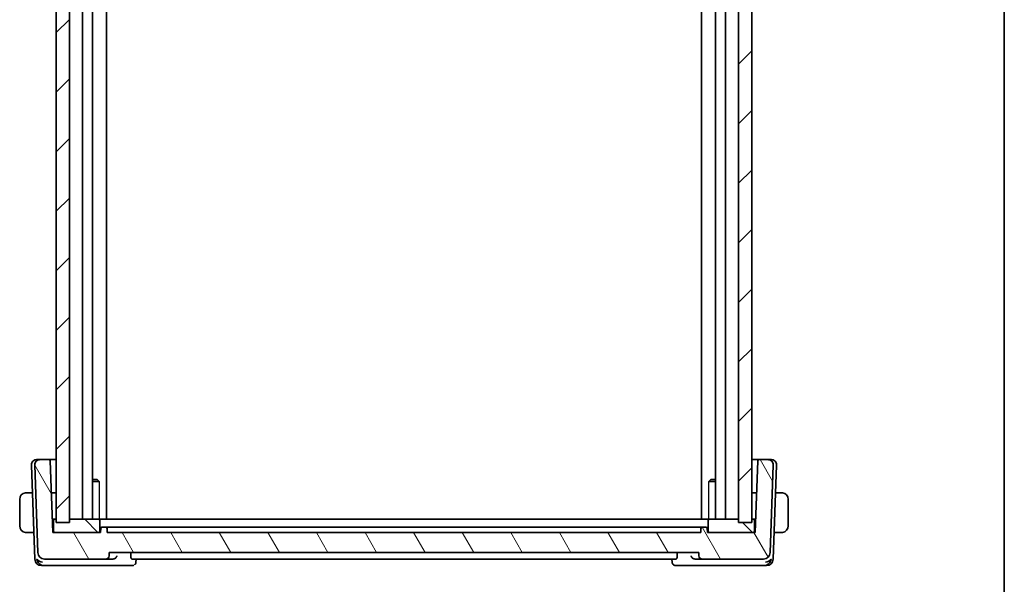
# Model space of a CAD drawing. Units: millimetres. Extents: x 29 to 3392, y 16 to 578.
# Drawn here: x 1454 to 1603, y 127 to 212 of the extents above; entities that cross this region are included whole.
import ezdxf

# ---------------------------------------------------------------- set-up
doc = ezdxf.new("R2010")
doc.units = ezdxf.units.MM
doc.header["$LTSCALE"] = 2
for name, color, linetype, lineweight in [('Border (ISO)', 7, 'Continuous', 35), ('Hatch (ISO)', 1, 'Continuous', 18), ('Visible (ISO)', 7, 'Continuous', 35), ('Visible Narrow (ISO)', 7, 'Continuous', 25)]:
    doc.layers.add(name, color=color, linetype=linetype, lineweight=lineweight)

# ---------------------------------------------------------------- blocks, each defined once
blk = doc.blocks.new('図面枠 tk図枠')
at = {"layer": 'Border (ISO)'}
blk.add_line((405.5, 289), (405.5, 8), dxfattribs=at)

msp = doc.modelspace()

# ---------------------------------------------------------------- hatches: boundary and pattern name
at = {"layer": 'Hatch (ISO)'}
h = msp.add_hatch(dxfattribs=at)
h.set_pattern_fill('ANSI31', color=256, scale=50.8, style=0)
h.set_pattern_definition([(45, (792, 0), (-4.49013, 4.49013), [])])
h.paths.add_polyline_path([(1461.8996, 136.0201), (1461.8996, 250.0201), (1459.8996, 250.0201), (1459.8996, 136.0201)])
h.paths.add_polyline_path([(1562.8996, 250.0201), (1562.8996, 136.0201), (1564.8996, 136.0201), (1564.8996, 250.0201)])
h = msp.add_hatch(dxfattribs=at)
h.set_pattern_fill('ANSI31', color=256, scale=50.8, angle=75.000175, style=0)
h.set_pattern_definition([(120.0002, (792, 0.5), (-5.49925, -3.175017), [])])
edge = h.paths.add_edge_path()
edge.add_ellipse((1458.1391, 131.5201), major_axis=(-0.9994, -0.0349), ratio=1, start_angle=0, end_angle=88)
edge.add_line((1458.1391, 130.5201), (1467.3819, 130.5201))
edge.add_ellipse((1467.3819, 131.0201), major_axis=(0, -0.5), ratio=1, start_angle=0, end_angle=88)
edge.add_line((1467.8816, 131.0026), (1467.8996, 131.5201))
edge.add_line((1467.8996, 131.5201), (1556.8996, 131.5201))
edge.add_line((1556.8996, 131.5201), (1556.9177, 131.0026))
edge.add_ellipse((1557.4174, 131.0201), major_axis=(-0.4997, -0.0174), ratio=1, start_angle=0, end_angle=88)
edge.add_line((1557.4174, 130.5201), (1566.6601, 130.5201))
edge.add_ellipse((1566.6601, 131.5201), major_axis=(0, -1), ratio=1, start_angle=0, end_angle=88)
edge.add_line((1567.6595, 131.4852), (1568.1207, 144.6921))
edge.add_ellipse((1567.3212, 144.7201), major_axis=(0.7995, -0.0279), ratio=1, start_angle=0, end_angle=92)
edge.add_line((1567.3212, 145.5201), (1565.9769, 145.5201))
edge.add_ellipse((1565.9769, 145.3201), major_axis=(0, 0.2), ratio=1, start_angle=0, end_angle=88)
edge.add_line((1565.777, 145.327), (1565.3996, 134.52))
edge.add_line((1565.3996, 134.52), (1565.0996, 134.52))
edge.add_line((1565.0996, 134.52), (1558.4996, 134.52))
edge.add_line((1558.4996, 134.52), (1558.1996, 134.52))
edge.add_line((1558.1996, 134.52), (1558.1784, 135.127))
edge.add_ellipse((1557.9786, 135.1201), major_axis=(0.1999, 0.007), ratio=1, start_angle=0, end_angle=88)
edge.add_line((1557.9786, 135.3201), (1557.4207, 135.3201))
edge.add_ellipse((1557.4207, 135.1201), major_axis=(0, 0.2), ratio=1, start_angle=0, end_angle=88)
edge.add_line((1557.2208, 135.127), (1557.1996, 134.52))
edge.add_line((1557.1996, 134.52), (1467.5996, 134.52))
edge.add_line((1467.5996, 134.52), (1467.5784, 135.127))
edge.add_ellipse((1467.3786, 135.1201), major_axis=(0.1999, 0.007), ratio=1, start_angle=0, end_angle=88)
edge.add_line((1467.3786, 135.3201), (1466.8207, 135.3201))
edge.add_ellipse((1466.8207, 135.1201), major_axis=(0, 0.2), ratio=1, start_angle=0, end_angle=88)
edge.add_line((1466.6208, 135.127), (1466.5996, 134.52))
edge.add_line((1466.5996, 134.52), (1466.2996, 134.52))
edge.add_line((1466.2996, 134.52), (1459.6996, 134.52))
edge.add_line((1459.6996, 134.52), (1459.3996, 134.52))
edge.add_line((1459.3996, 134.52), (1459.0223, 145.327))
edge.add_ellipse((1458.8224, 145.3201), major_axis=(0.1999, 0.007), ratio=1, start_angle=0, end_angle=88)
edge.add_line((1458.8224, 145.5201), (1457.4781, 145.5201))
edge.add_ellipse((1457.4781, 144.7201), major_axis=(0, 0.8), ratio=1, start_angle=0, end_angle=92)
edge.add_line((1456.6786, 144.6921), (1457.1397, 131.4852))
h = msp.add_hatch(dxfattribs=at)
h.set_pattern_fill('ANSI31', color=256, scale=50.8, angle=90.00021, style=0)
h.set_pattern_definition([(135.0002, (792, 0.5), (-4.49011, -4.490145), [])])
edge = h.paths.add_edge_path()
edge.add_line((1466.2996, 136.5201), (1461.8996, 136.5201))
edge.add_line((1461.8996, 136.5201), (1459.8996, 136.5201))
edge.add_line((1459.8996, 136.5201), (1459.6996, 136.5201))
edge.add_ellipse((1459.6996, 136.3201), major_axis=(0, 0.2), ratio=1, start_angle=0, end_angle=90)
edge.add_line((1459.4996, 136.3201), (1459.4996, 134.7201))
edge.add_ellipse((1459.6996, 134.7201), major_axis=(-0.2, 0), ratio=1, start_angle=0, end_angle=90)
edge.add_line((1459.6996, 134.52), (1466.2996, 134.52))
edge.add_ellipse((1466.2996, 134.7201), major_axis=(0, -0.2), ratio=1, start_angle=0, end_angle=90)
edge.add_line((1466.4996, 134.7201), (1466.4996, 136.3201))
edge.add_ellipse((1466.2996, 136.3201), major_axis=(0.2, 0), ratio=1, start_angle=0, end_angle=90)
h.paths.add_polyline_path([(1564.8996, 136.5201), (1564.8996, 136.0201), (1562.8996, 136.0201), (1562.8996, 136.5201), (1558.4996, 136.5201), (1558.4947, 136.52), (1558.4898, 136.5198), (1558.4849, 136.5195), (1558.48, 136.5191), (1558.4752, 136.5185), (1558.4703, 136.5179), (1558.4654, 136.5171), (1558.4606, 136.5162), (1558.4558, 136.5152), (1558.451, 136.5141), (1558.4463, 136.5128), (1558.4416, 136.5114), (1558.4369, 136.51), (1558.4323, 136.5084), (1558.4277, 136.5066), (1558.4231, 136.5048), (1558.4186, 136.5029), (1558.4141, 136.5008), (1558.4097, 136.4987), (1558.4054, 136.4964), (1558.4011, 136.4941), (1558.3968, 136.4916), (1558.3926, 136.489), (1558.3885, 136.4863), (1558.3845, 136.4836), (1558.3805, 136.4807), (1558.3766, 136.4777), (1558.3728, 136.4747), (1558.369, 136.4715), (1558.3653, 136.4682), (1558.3617, 136.4649), (1558.3582, 136.4615), (1558.3548, 136.458), (1558.3514, 136.4544), (1558.3482, 136.4507), (1558.345, 136.4469), (1558.342, 136.4431), (1558.339, 136.4392), (1558.3361, 136.4352), (1558.3333, 136.4312), (1558.3307, 136.427), (1558.3281, 136.4229), (1558.3256, 136.4186), (1558.3233, 136.4143), (1558.321, 136.41), (1558.3188, 136.4056), (1558.3168, 136.4011), (1558.3149, 136.3966), (1558.313, 136.392), (1558.3113, 136.3874), (1558.3097, 136.3828), (1558.3083, 136.3781), (1558.3069, 136.3734), (1558.3056, 136.3686), (1558.3045, 136.3639), (1558.3035, 136.3591), (1558.3026, 136.3542), (1558.3018, 136.3494), (1558.3011, 136.3445), (1558.3006, 136.3397), (1558.3002, 136.3348), (1558.2999, 136.3299), (1558.2997, 136.325), (1558.2996, 136.3201), (1558.2996, 134.7201), (1558.2997, 134.7151), (1558.2999, 134.7102), (1558.3002, 134.7053), (1558.3006, 134.7004), (1558.3011, 134.6956), (1558.3018, 134.6907), (1558.3026, 134.6859), (1558.3035, 134.681), (1558.3045, 134.6762), (1558.3056, 134.6715), (1558.3069, 134.6667), (1558.3083, 134.662), (1558.3097, 134.6573), (1558.3113, 134.6527), (1558.313, 134.6481), (1558.3149, 134.6435), (1558.3168, 134.639), (1558.3188, 134.6345), (1558.321, 134.6301), (1558.3233, 134.6258), (1558.3256, 134.6215), (1558.3281, 134.6172), (1558.3307, 134.6131), (1558.3333, 134.6089), (1558.3361, 134.6049), (1558.339, 134.6009), (1558.342, 134.597), (1558.345, 134.5932), (1558.3482, 134.5894), (1558.3514, 134.5857), (1558.3548, 134.5821), (1558.3582, 134.5786), (1558.3617, 134.5752), (1558.3653, 134.5719), (1558.369, 134.5686), (1558.3728, 134.5654), (1558.3766, 134.5624), (1558.3805, 134.5594), (1558.3845, 134.5565), (1558.3885, 134.5538), (1558.3926, 134.5511), (1558.3968, 134.5485), (1558.4011, 134.546), (1558.4054, 134.5437), (1558.4097, 134.5414), (1558.4141, 134.5393), (1558.4186, 134.5372), (1558.4231, 134.5353), (1558.4277, 134.5335), (1558.4323, 134.5317), (1558.4369, 134.5301), (1558.4416, 134.5287), (1558.4463, 134.5273), (1558.451, 134.526), (1558.4558, 134.5249), (1558.4606, 134.5239), (1558.4654, 134.523), (1558.4703, 134.5222), (1558.4752, 134.5216), (1558.48, 134.521), (1558.4849, 134.5206), (1558.4898, 134.5203), (1558.4947, 134.5201), (1558.4996, 134.52), (1565.0996, 134.52), (1565.1045, 134.5201), (1565.1095, 134.5203), (1565.1144, 134.5206), (1565.1192, 134.521), (1565.1241, 134.5216), (1565.129, 134.5222), (1565.1338, 134.523), (1565.1387, 134.5239), (1565.1435, 134.5249), (1565.1482, 134.526), (1565.153, 134.5273), (1565.1577, 134.5287), (1565.1624, 134.5301), (1565.167, 134.5317), (1565.1716, 134.5335), (1565.1762, 134.5353), (1565.1807, 134.5372), (1565.1852, 134.5393), (1565.1896, 134.5414), (1565.1939, 134.5437), (1565.1982, 134.546), (1565.2025, 134.5485), (1565.2066, 134.5511), (1565.2108, 134.5538), (1565.2148, 134.5565), (1565.2188, 134.5594), (1565.2227, 134.5624), (1565.2265, 134.5654), (1565.2303, 134.5686), (1565.234, 134.5719), (1565.2375, 134.5752), (1565.2411, 134.5786), (1565.2445, 134.5821), (1565.2478, 134.5857), (1565.2511, 134.5894), (1565.2542, 134.5932), (1565.2573, 134.597), (1565.2603, 134.6009), (1565.2632, 134.6049), (1565.2659, 134.6089), (1565.2686, 134.6131), (1565.2712, 134.6172), (1565.2737, 134.6215), (1565.276, 134.6258), (1565.2783, 134.6301), (1565.2804, 134.6345), (1565.2825, 134.639), (1565.2844, 134.6435), (1565.2862, 134.6481), (1565.2879, 134.6527), (1565.2895, 134.6573), (1565.291, 134.662), (1565.2924, 134.6667), (1565.2936, 134.6715), (1565.2948, 134.6762), (1565.2958, 134.681), (1565.2967, 134.6859), (1565.2975, 134.6907), (1565.2981, 134.6956), (1565.2987, 134.7004), (1565.2991, 134.7053), (1565.2994, 134.7102), (1565.2996, 134.7151), (1565.2996, 134.7201), (1565.2996, 136.3201), (1565.2996, 136.325), (1565.2994, 136.3299), (1565.2991, 136.3348), (1565.2987, 136.3397), (1565.2981, 136.3445), (1565.2975, 136.3494), (1565.2967, 136.3542), (1565.2958, 136.3591), (1565.2948, 136.3639), (1565.2936, 136.3686), (1565.2924, 136.3734), (1565.291, 136.3781), (1565.2895, 136.3828), (1565.2879, 136.3874), (1565.2862, 136.392), (1565.2844, 136.3966), (1565.2825, 136.4011), (1565.2804, 136.4056), (1565.2783, 136.41), (1565.276, 136.4143), (1565.2737, 136.4186), (1565.2712, 136.4229), (1565.2686, 136.427), (1565.2659, 136.4312), (1565.2632, 136.4352), (1565.2603, 136.4392), (1565.2573, 136.4431), (1565.2542, 136.4469), (1565.2511, 136.4507), (1565.2478, 136.4544), (1565.2445, 136.458), (1565.2411, 136.4615), (1565.2375, 136.4649), (1565.234, 136.4682), (1565.2303, 136.4715), (1565.2265, 136.4747), (1565.2227, 136.4777), (1565.2188, 136.4807), (1565.2148, 136.4836), (1565.2108, 136.4863), (1565.2066, 136.489), (1565.2025, 136.4916), (1565.1982, 136.4941), (1565.1939, 136.4964), (1565.1896, 136.4987), (1565.1852, 136.5008), (1565.1807, 136.5029), (1565.1762, 136.5048), (1565.1716, 136.5066), (1565.167, 136.5084), (1565.1624, 136.51), (1565.1577, 136.5114), (1565.153, 136.5128), (1565.1482, 136.5141), (1565.1435, 136.5152), (1565.1387, 136.5162), (1565.1338, 136.5171), (1565.129, 136.5179), (1565.1241, 136.5185), (1565.1192, 136.5191), (1565.1144, 136.5195), (1565.1095, 136.5198), (1565.1045, 136.52), (1565.0996, 136.5201)])

# ---------------------------------------------------------------- linework, layer by layer
at = {"layer": 'Visible (ISO)'}
for p, q in [((1459.8996, 250.0201), (1459.8996, 136.0201)), ((1461.8996, 136.0201), (1461.8996, 250.0201)), ((1562.8996, 250.0201), (1562.8996, 136.0201)), ((1564.8996, 136.0201), (1564.8996, 250.0201)), ((1463.8996, 249.5201), (1463.8996, 136.5201)), ((1465.4017, 249.5201), (1465.4017, 136.5201)), ((1467.5091, 249.5201), (1467.5091, 136.5201)), ((1557.2902, 249.5201), (1557.2902, 136.5201)), ((1559.3975, 249.5201), (1559.3975, 136.5201)), ((1560.8996, 249.5201), (1560.8996, 136.5201)), ((1456.1786, 144.6921), (1456.6747, 130.4852)), ((1456.6786, 144.6921), (1457.1397, 131.4852)), ((1456.9781, 145.5201), (1456.9992, 145.5201)), ((1457.3683, 145.5201), (1456.9992, 145.5201)), ((1457.3683, 145.5201), (1457.4781, 145.5201)), ((1458.8224, 145.5201), (1457.4781, 145.5201)), ((1459.8996, 145.5201), (1458.8224, 145.5201)), ((1459.3996, 134.52), (1459.0223, 145.327)), ((1565.9769, 145.5201), (1564.8996, 145.5201)), ((1565.777, 145.327), (1565.3996, 134.52)), ((1567.3212, 145.5201), (1565.9769, 145.5201)), ((1567.3212, 145.5201), (1567.431, 145.5201)), ((1567.8001, 145.5201), (1567.431, 145.5201)), ((1567.6595, 131.4852), (1568.1207, 144.6921)), ((1567.8001, 145.5201), (1567.8212, 145.5201)), ((1568.1246, 130.4852), (1568.6207, 144.6921)), ((1465.4017, 142.5201), (1466.0929, 142.5201)), ((1466.3727, 142.2133), (1465.4017, 142.2133)), ((1466.0929, 142.5201), (1466.2261, 142.3868)), ((1559.3975, 142.2133), (1558.4266, 142.2133)), ((1558.7064, 142.5201), (1558.5732, 142.3868)), ((1558.7064, 142.5201), (1559.3975, 142.5201)), ((1456.3242, 140.52), (1455.654, 140.52)), ((1459.1901, 140.52), (1459.8996, 140.52)), ((1564.8996, 140.52), (1565.6092, 140.52)), ((1569.1453, 140.52), (1568.475, 140.52)), ((1454.3996, 139.5201), (1454.3996, 135.5201)), ((1570.3996, 135.5201), (1570.3996, 139.5201)), ((1459.6996, 136.5201), (1459.3298, 136.5201)), ((1459.4996, 136.0201), (1459.3473, 136.0201)), ((1459.4996, 136.3201), (1459.4996, 134.7201)), ((1459.8996, 136.5201), (1459.6996, 136.5201)), ((1459.8996, 136.0201), (1461.8996, 136.0201)), ((1466.2996, 136.5201), (1461.8996, 136.5201)), ((1466.5464, 136.5201), (1466.2996, 136.5201)), ((1466.4996, 134.7201), (1466.4996, 136.3201)), ((1466.5464, 136.5201), (1469.1987, 136.5201)), ((1467.3786, 135.3201), (1466.8207, 135.3201)), ((1467.5792, 135.3201), (1470.1655, 135.3201)), ((1469.5986, 136.5201), (1469.1987, 136.5201)), ((1555.2007, 136.5201), (1469.5986, 136.5201)), ((1554.2424, 135.3201), (1470.5568, 135.3201)), ((1554.6338, 135.3201), (1557.2201, 135.3201)), ((1555.6006, 136.5201), (1555.2007, 136.5201)), ((1555.6006, 136.5201), (1558.2528, 136.5201)), ((1557.9786, 135.3201), (1557.4207, 135.3201)), ((1558.4996, 136.5201), (1558.2528, 136.5201)), ((1558.2996, 136.3201), (1558.2996, 134.7201)), ((1562.8996, 136.5201), (1558.4996, 136.5201)), ((1562.8996, 136.0201), (1564.8996, 136.0201)), ((1565.0996, 136.5201), (1564.8996, 136.5201)), ((1565.4695, 136.5201), (1565.0996, 136.5201)), ((1565.2996, 134.7201), (1565.2996, 136.3201)), ((1565.452, 136.0201), (1565.2996, 136.0201)), ((1455.654, 134.52), (1456.5338, 134.52)), ((1466.5996, 134.52), (1459.3996, 134.52)), ((1459.6996, 134.52), (1466.2996, 134.52)), ((1466.6208, 135.127), (1466.5996, 134.52)), ((1467.5996, 134.52), (1467.5784, 135.127)), ((1557.1996, 134.52), (1467.5996, 134.52)), ((1557.2208, 135.127), (1557.1996, 134.52)), ((1558.1996, 134.52), (1558.1784, 135.127)), ((1565.3996, 134.52), (1558.1996, 134.52)), ((1558.4996, 134.52), (1565.0996, 134.52)), ((1568.2655, 134.52), (1569.1453, 134.52)), ((1467.8816, 131.0026), (1467.8996, 131.5201)), ((1467.8996, 131.5201), (1556.8996, 131.5201)), ((1471.1744, 131.0026), (1471.1876, 131.5201)), ((1553.6249, 131.0026), (1553.6117, 131.5201)), ((1556.8996, 131.5201), (1556.9177, 131.0026)), ((1457.6741, 129.5201), (1458.0951, 129.5201)), ((1458.0951, 129.5201), (1468.5529, 129.5201)), ((1458.1391, 130.5201), (1467.3819, 130.5201)), ((1467.3819, 130.5201), (1468.4936, 130.5201)), ((1468.5529, 129.5201), (1471.3853, 129.5201)), ((1471.3173, 130.5201), (1553.482, 130.5201)), ((1471.9631, 130.5201), (1471.9436, 130.0615)), ((1552.8557, 130.0617), (1552.8362, 130.5201)), ((1553.4139, 129.5201), (1556.2464, 129.5201)), ((1556.2464, 129.5201), (1566.7042, 129.5201)), ((1556.3057, 130.5201), (1557.4174, 130.5201)), ((1557.4174, 130.5201), (1566.6601, 130.5201)), ((1566.7042, 129.5201), (1567.1252, 129.5201))]:
    msp.add_line(p, q, dxfattribs=at)
for centre, radius, start, end in [((1456.9781, 144.7201), 0.8, 90, 182), ((1457.4781, 144.7201), 0.8, 90, 182), ((1458.8224, 145.3201), 0.2, 2, 90), ((1565.9769, 145.3201), 0.2, 90, 178), ((1567.3212, 144.7201), 0.8, 358, 90), ((1567.8212, 144.7201), 0.8, 358, 90), ((1455.3996, 139.5201), 1, 97.635382, 180), ((1569.3996, 139.5201), 1, 0, 82.364618), ((1455.3996, 135.5201), 1, 180, 262.364618), ((1459.6996, 136.3201), 0.2, 90, 180), ((1466.2996, 136.3201), 0.2, 0, 90), ((1466.8207, 135.1201), 0.2, 90, 178), ((1467.3786, 135.1201), 0.2, 2, 90), ((1557.4207, 135.1201), 0.2, 90, 178), ((1557.9786, 135.1201), 0.2, 2, 90), ((1558.4996, 136.3201), 0.2, 90, 180), ((1565.0996, 136.3201), 0.2, 0, 90), ((1569.3996, 135.5201), 1, 277.635382, 0), ((1459.6996, 134.7201), 0.2, 180, 270), ((1466.2996, 134.7201), 0.2, 270, 0), ((1558.4996, 134.7201), 0.2, 180, 270), ((1565.0996, 134.7201), 0.2, 270, 0), ((1458.1391, 131.5201), 1, 182, 270), ((1467.3819, 131.0201), 0.5, 270, 358), ((1557.4174, 131.0201), 0.5, 182, 270), ((1566.6601, 131.5201), 1, 270, 358), ((1457.6741, 130.5201), 1, 182, 270), ((1567.1252, 130.5201), 1, 270, 358)]:
    msp.add_arc(centre, radius, start, end, dxfattribs=at)
for centre, major_axis, ratio, start_param, end_param in [((1457.8537, 130.5201), (-0.9982, 0.2534), 0.44532323, 0.58636111, 1.69275694), ((1457.8537, 130.5201), (0.6364, -0.869), 0.77752637, 4.22964939, 5.33604522), ((1468.4936, 131.0347), (0.5149, -0.0001), 0.99939465, 4.71257896, 4.85767808), ((1556.3057, 131.0347), (0.5149, 0.0001), 0.99939465, 4.56709988, 4.712199), ((1566.9456, 130.5201), (-0.9982, -0.2534), 0.44532323, 1.44883571, 2.55523154), ((1566.9456, 130.5201), (0.6364, 0.869), 0.77752637, 4.08873275, 5.19512857)]:
    msp.add_ellipse(centre, major_axis=major_axis, ratio=ratio, start_param=start_param, end_param=end_param, dxfattribs=at)
for points, knots in [([(1455.3996, 140.5201), (1455.3983, 140.5201), (1455.3961, 140.5201), (1455.3933, 140.52), (1455.3872, 140.52), (1455.378, 140.5199), (1455.3674, 140.5195), (1455.3594, 140.5193), (1455.3506, 140.5189), (1455.3417, 140.5184), (1455.3332, 140.5179), (1455.3246, 140.5173), (1455.3164, 140.5166), (1455.3074, 140.5158), (1455.2989, 140.515), (1455.2914, 140.5142), (1455.2792, 140.5128), (1455.27, 140.5116), (1455.2668, 140.5112)], [0.000000144, 0.000000144, 0.000000144, 0.000000144, 0.094244623, 0.094244623, 0.094244623, 0.296084967, 0.296084967, 0.296084967, 0.446134625, 0.446134625, 0.446134625, 0.588438527, 0.588438527, 0.588438527, 0.744229367, 0.744229367, 0.744229367, 1, 1, 1, 1]), ([(1455.4477, 140.52), (1455.4373, 140.52), (1455.428, 140.52), (1455.4201, 140.52), (1455.4109, 140.5201), (1455.4039, 140.5201), (1455.3996, 140.5201)], [0.741726882, 0.741726882, 0.741726882, 0.741726882, 0.860546319, 0.860546319, 0.860546319, 1, 1, 1, 1]), ([(1455.654, 140.52), (1455.6471, 140.52), (1455.6342, 140.52), (1455.6179, 140.52), (1455.6072, 140.52), (1455.5952, 140.52), (1455.5823, 140.52), (1455.5711, 140.52), (1455.5592, 140.52), (1455.5473, 140.52), (1455.5359, 140.52), (1455.5244, 140.52), (1455.5132, 140.52), (1455.5019, 140.52), (1455.4908, 140.52), (1455.4802, 140.52), (1455.4686, 140.52), (1455.4577, 140.52), (1455.4477, 140.52)], [0, 0, 0, 0, 0.19035453, 0.19035453, 0.19035453, 0.313863222, 0.313863222, 0.313863222, 0.421406083, 0.421406083, 0.421406083, 0.523967972, 0.523967972, 0.523967972, 0.628134753, 0.628134753, 0.628134753, 0.741726882, 0.741726882, 0.741726882, 0.741726882]), ([(1569.3516, 140.52), (1569.3397, 140.52), (1569.3265, 140.52), (1569.3125, 140.52), (1569.2997, 140.52), (1569.2863, 140.52), (1569.2726, 140.52), (1569.2587, 140.52), (1569.2446, 140.52), (1569.2311, 140.52), (1569.2158, 140.52), (1569.2014, 140.52), (1569.1886, 140.52), (1569.1688, 140.52), (1569.1531, 140.52), (1569.1453, 140.52)], [0.258273118, 0.258273118, 0.258273118, 0.258273118, 0.393143911, 0.393143911, 0.393143911, 0.516901466, 0.516901466, 0.516901466, 0.642015716, 0.642015716, 0.642015716, 0.782669876, 0.782669876, 0.782669876, 1, 1, 1, 1]), ([(1569.3996, 140.52), (1569.3973, 140.52), (1569.394, 140.52), (1569.39, 140.52), (1569.3808, 140.5201), (1569.3673, 140.52), (1569.3516, 140.52)], [0.000000157, 0.000000157, 0.000000157, 0.000000157, 0.07789573, 0.07789573, 0.07789573, 0.258273118, 0.258273118, 0.258273118, 0.258273118]), ([(1569.5325, 140.5112), (1569.5284, 140.5117), (1569.515, 140.5135), (1569.4979, 140.5152), (1569.4871, 140.5163), (1569.4749, 140.5173), (1569.4627, 140.5181), (1569.4501, 140.5189), (1569.4374, 140.5194), (1569.4268, 140.5197), (1569.4136, 140.52), (1569.4033, 140.52), (1569.3996, 140.52)], [0, 0, 0, 0, 0.32158277, 0.32158277, 0.32158277, 0.52551233, 0.52551233, 0.52551233, 0.73736223, 0.73736223, 0.73736223, 1, 1, 1, 1]), ([(1467.5792, 135.3201), (1467.5099, 135.3201), (1467.4105, 135.3201), (1467.3913, 135.3201), (1467.3786, 135.3201)], [-0.0419464076, -0.0419464076, -0.0419464076, -0.0419464076, -0.0179770318, 0, 0, 0, 0]), ([(1557.4207, 135.3201), (1557.4034, 135.3201), (1557.3775, 135.3201), (1557.2721, 135.3201), (1557.2201, 135.3201)], [-0.0419464075, -0.0419464075, -0.0419464075, -0.0419464075, -0.0179770318, 0, 0, 0, 0]), ([(1455.2668, 134.5289), (1455.2709, 134.5284), (1455.2843, 134.5266), (1455.3014, 134.5249), (1455.3122, 134.5238), (1455.3244, 134.5228), (1455.3365, 134.522), (1455.3492, 134.5212), (1455.3618, 134.5207), (1455.3725, 134.5204), (1455.3857, 134.5201), (1455.396, 134.5201), (1455.3996, 134.5201)], [0, 0, 0, 0, 0.32158277, 0.32158277, 0.32158277, 0.52551233, 0.52551233, 0.52551233, 0.73736223, 0.73736223, 0.73736223, 1, 1, 1, 1]), ([(1455.3996, 134.5201), (1455.402, 134.5201), (1455.4052, 134.5201), (1455.4092, 134.5201), (1455.4185, 134.52), (1455.432, 134.52), (1455.4477, 134.52)], [0.000000157, 0.000000157, 0.000000157, 0.000000157, 0.07789573, 0.07789573, 0.07789573, 0.258273118, 0.258273118, 0.258273118, 0.258273118]), ([(1455.4477, 134.52), (1455.4596, 134.52), (1455.4728, 134.52), (1455.4867, 134.52), (1455.4996, 134.52), (1455.513, 134.52), (1455.5267, 134.52), (1455.5406, 134.52), (1455.5547, 134.52), (1455.5682, 134.52), (1455.5834, 134.52), (1455.5979, 134.52), (1455.6107, 134.52), (1455.6305, 134.52), (1455.6461, 134.52), (1455.654, 134.52)], [0.258273118, 0.258273118, 0.258273118, 0.258273118, 0.393143911, 0.393143911, 0.393143911, 0.516901466, 0.516901466, 0.516901466, 0.642015716, 0.642015716, 0.642015716, 0.782669876, 0.782669876, 0.782669876, 1, 1, 1, 1]), ([(1569.1453, 134.52), (1569.1522, 134.52), (1569.1651, 134.52), (1569.1814, 134.52), (1569.192, 134.52), (1569.2041, 134.52), (1569.217, 134.52), (1569.2282, 134.52), (1569.24, 134.52), (1569.252, 134.52), (1569.2634, 134.52), (1569.2748, 134.52), (1569.286, 134.52), (1569.2974, 134.52), (1569.3085, 134.52), (1569.3191, 134.52), (1569.3306, 134.52), (1569.3416, 134.52), (1569.3516, 134.52)], [0, 0, 0, 0, 0.19035453, 0.19035453, 0.19035453, 0.313863222, 0.313863222, 0.313863222, 0.421406083, 0.421406083, 0.421406083, 0.523967972, 0.523967972, 0.523967972, 0.628134753, 0.628134753, 0.628134753, 0.741726882, 0.741726882, 0.741726882, 0.741726882]), ([(1569.3516, 134.52), (1569.3619, 134.52), (1569.3713, 134.5201), (1569.3791, 134.52), (1569.3883, 134.52), (1569.3954, 134.52), (1569.3996, 134.52)], [0.741726882, 0.741726882, 0.741726882, 0.741726882, 0.860546319, 0.860546319, 0.860546319, 1, 1, 1, 1]), ([(1569.3996, 134.52), (1569.401, 134.52), (1569.4031, 134.52), (1569.406, 134.5201), (1569.4121, 134.5201), (1569.4213, 134.5202), (1569.4319, 134.5206), (1569.4399, 134.5208), (1569.4487, 134.5212), (1569.4576, 134.5217), (1569.4661, 134.5222), (1569.4747, 134.5228), (1569.4829, 134.5235), (1569.4919, 134.5243), (1569.5004, 134.5251), (1569.5079, 134.5259), (1569.5201, 134.5273), (1569.5292, 134.5285), (1569.5325, 134.5289)], [0.000000144, 0.000000144, 0.000000144, 0.000000144, 0.094244623, 0.094244623, 0.094244623, 0.296084967, 0.296084967, 0.296084967, 0.446134625, 0.446134625, 0.446134625, 0.588438527, 0.588438527, 0.588438527, 0.744229367, 0.744229367, 0.744229367, 1, 1, 1, 1]), ([(1469.0731, 131.0026), (1469.0729, 131.0017), (1469.0728, 131.0009), (1469.0615, 130.9482), (1469.0424, 130.8967), (1468.9898, 130.7992), (1468.956, 130.7522), (1468.8634, 130.6557), (1468.8092, 130.6174), (1468.7309, 130.5746), (1468.6998, 130.5607), (1468.6352, 130.5386), (1468.602, 130.5304), (1468.568, 130.5255)], [-0.0003587613, -0.0003587613, -0.0003587613, -0.0003587613, 0, 0, 0.0214382429, 0.0214382429, 0.0424591294, 0.0424591294, 0.068486808, 0.068486808, 0.0839558544, 0.0839558544, 0.099102298, 0.099102298, 0.099102298, 0.099102298]), ([(1471.3173, 130.5201), (1471.2976, 130.5201), (1471.2771, 130.5316), (1471.2396, 130.5802), (1471.2226, 130.6181), (1471.1971, 130.7061), (1471.1867, 130.7616), (1471.1749, 130.8804), (1471.1729, 130.943), (1471.1744, 131.0026)], [-0.0764978532, -0.0764978532, -0.0764978532, -0.0764978532, -0.0575198793, -0.0575198793, -0.0379747373, -0.0379747373, -0.0189873687, -0.0189873687, -0.0012131425, -0.0012131425, -0.0012131425, -0.0012131425]), ([(1553.6249, 131.0026), (1553.6264, 130.943), (1553.6244, 130.8804), (1553.6126, 130.7616), (1553.6022, 130.7061), (1553.5766, 130.6181), (1553.5597, 130.5802), (1553.5221, 130.5316), (1553.5017, 130.5201), (1553.482, 130.5201)], [-0.3080706097, -0.3080706097, -0.3080706097, -0.3080706097, -0.2902963835, -0.2902963835, -0.2713090148, -0.2713090148, -0.2517638728, -0.2517638728, -0.2327858989, -0.2327858989, -0.2327858989, -0.2327858989]), ([(1556.2312, 130.5255), (1556.1973, 130.5304), (1556.1641, 130.5386), (1556.0994, 130.5607), (1556.0683, 130.5746), (1555.9901, 130.6174), (1555.9359, 130.6557), (1555.8433, 130.7522), (1555.8095, 130.7992), (1555.7568, 130.8967), (1555.7378, 130.9482), (1555.7265, 131.0009), (1555.7263, 131.0017), (1555.7262, 131.0026)], [0, 0, 0, 0, 0.0102912832, 0.0102912832, 0.0208017595, 0.0208017595, 0.038486321, 0.038486321, 0.0527690069, 0.0527690069, 0.0673352667, 0.0673352667, 0.0675790277, 0.0675790277, 0.0675790277, 0.0675790277]), ([(1471.6316, 129.5775), (1471.5726, 129.5489), (1471.5072, 129.5298), (1471.423, 129.521), (1471.4042, 129.5201), (1471.3853, 129.5201)], [0, 0, 0, 0, 0.0206810133, 0.0206810133, 0.0266084519, 0.0266084519, 0.0266084519, 0.0266084519]), ([(1471.9445, 130.0616), (1471.9422, 130.0077), (1471.9315, 129.9518), (1471.8924, 129.8439), (1471.8631, 129.7909), (1471.8046, 129.715), (1471.7794, 129.6881), (1471.7521, 129.6637)], [0, 0, 0, 0, 0.0175501811, 0.0175501811, 0.0357804166, 0.0357804166, 0.0469461489, 0.0469461489, 0.0469461489, 0.0469461489]), ([(1553.1677, 129.5775), (1553.1106, 129.6051), (1553.0571, 129.6431), (1552.9698, 129.7324), (1552.9341, 129.7847), (1552.883, 129.8953), (1552.8666, 129.9547), (1552.8578, 130.0278), (1552.8566, 130.0428), (1552.856, 130.0576)], [0.0000025328, 0.0000025328, 0.0000025328, 0.0000025328, 0.0196609431, 0.0196609431, 0.0386835999, 0.0386835999, 0.0573444792, 0.0573444792, 0.0621683439, 0.0621683439, 0.0621683439, 0.0621683439]), ([(1553.4139, 129.5201), (1553.353, 129.5201), (1553.291, 129.5307), (1553.2107, 129.5582), (1553.1889, 129.5672), (1553.1677, 129.5775)], [0, 0, 0, 0, 0.0192117396, 0.0192117396, 0.0266221964, 0.0266221964, 0.0266221964, 0.0266221964])]:
    msp.add_open_spline(points, degree=3, knots=knots, dxfattribs=at)
for points in [[(1470.5568, 135.3201), (1470.4659, 135.3201), (1470.2845, 135.3201), (1470.184, 135.3201), (1470.1655, 135.3201)], [(1554.6338, 135.3201), (1554.6152, 135.3201), (1554.5148, 135.3201), (1554.3334, 135.3201), (1554.2424, 135.3201)], [(1552.8558, 130.0616), (1552.8558, 130.0617), (1552.8558, 130.0618), (1552.8558, 130.0619)]]:
    msp.add_open_spline(points, degree=3, dxfattribs=at)
at = {"layer": 'Visible Narrow (ISO)'}
for p, q in [((1466.3727, 142.2133), (1466.3727, 136.5201)), ((1558.4266, 136.5201), (1558.4266, 142.2133))]:
    msp.add_line(p, q, dxfattribs=at)
for points, knots in [([(1466.3727, 142.2133), (1466.3579, 142.231), (1466.3439, 142.2478), (1466.3014, 142.2993), (1466.2727, 142.3343), (1466.2413, 142.3708), (1466.2328, 142.3801), (1466.2262, 142.3867)], [0.3338558594, 0.3338558594, 0.3338558594, 0.3338558594, 0.3420778275, 0.3420778275, 0.3606565315, 0.3606565315, 0.3693071162, 0.3693071162, 0.3693071162, 0.3693071162]), ([(1558.5731, 142.3867), (1558.5665, 142.3801), (1558.558, 142.3708), (1558.5265, 142.3343), (1558.4979, 142.2993), (1558.4554, 142.2478), (1558.4414, 142.231), (1558.4266, 142.2133)], [0.3891633546, 0.3891633546, 0.3891633546, 0.3891633546, 0.3978139394, 0.3978139394, 0.4163926433, 0.4163926433, 0.4246146114, 0.4246146114, 0.4246146114, 0.4246146114])]:
    msp.add_open_spline(points, degree=3, knots=knots, dxfattribs=at)

# ---------------------------------------------------------------- block references
at = {"xscale": 2, "yscale": 2, "zscale": 2}
msp.add_blockref('図面枠 tk図枠', (792, 0), dxfattribs=at)

doc.saveas('drawing.dxf')
